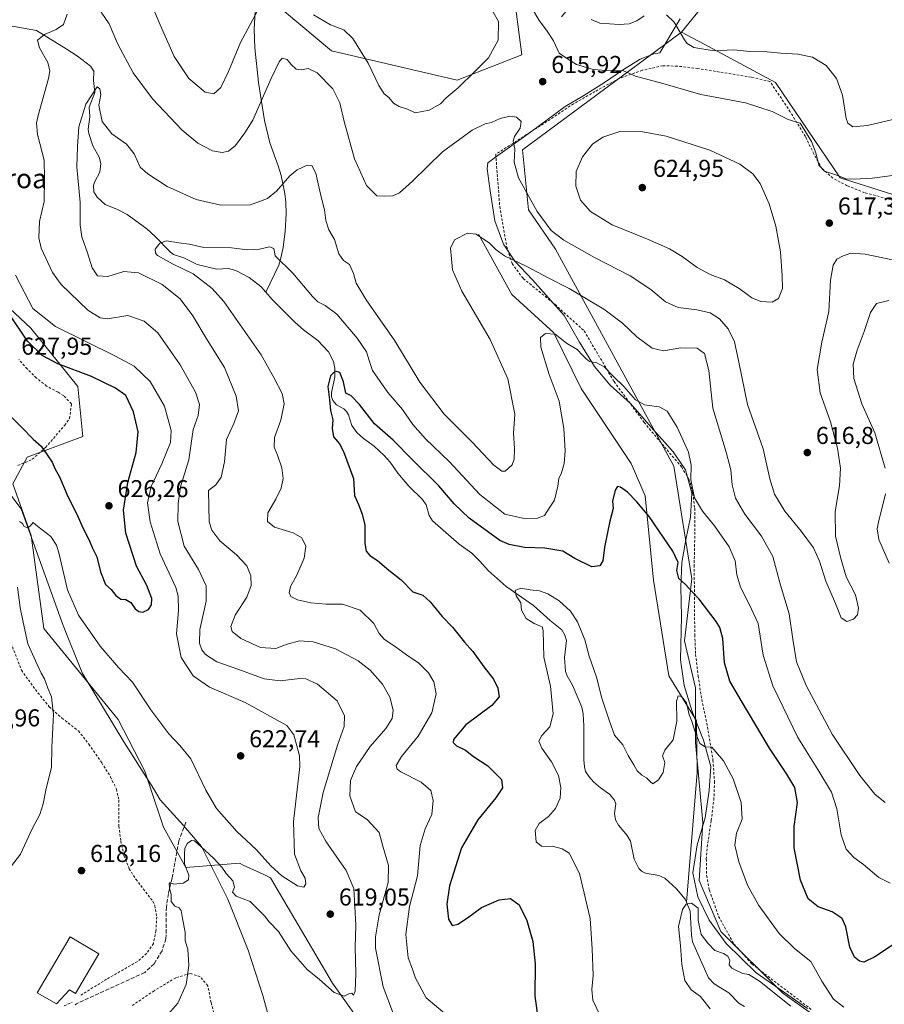
# Model space of a CAD drawing. Units: metres. Extents: x 600153 to 603583, y 4761552 to 4763916.
# Drawn here: x 602591 to 602946, y 4762780 to 4763184 of the extents above; entities that cross this region are included whole.
import ezdxf
from ezdxf.enums import TextEntityAlignment as Align

# ---------------------------------------------------------------- set-up
doc = ezdxf.new("R2010")
doc.units = ezdxf.units.M
doc.header["$MEASUREMENT"] = 0
doc.linetypes.add('DGN Style 2', pattern=[1.648017, 0.98881, -0.659207])
doc.linetypes.add('DGN Style 3', pattern=[2.307223, 1.648017, -0.659207])
for name, color, linetype, lineweight in [('Alambrada', 7, 'DGN Style 2', 0), ('Arbolado forestal CxS', 92, 'Continuous', 0), ('Corriente natural lineal', 142, 'Continuous', 13), ('Curva de nivel maestra', 30, 'Continuous', 30), ('Curva de nivel normal', 30, 'Continuous', 0), ('Edificación industrial Cxs', 135, 'Continuous', 13), ('Espacio natural protegido', 121, 'Continuous', 13), ('Espacio natural protegido CxS', 121, 'Continuous', 0), ('Prado CxS', 92, 'Continuous', 0), ('Punto de cota en terreno', 7, 'Continuous', 0), ('Rótulo de punto de cota en terreno', 7, 'Continuous', 0), ('Senda', 7, 'DGN Style 3', 0), ('Texto cartográfico', 7, 'Continuous', 0)]:
    doc.layers.add(name, color=color, linetype=linetype, lineweight=lineweight)
doc.styles.add('Style-Arial', font='txt')

# ---------------------------------------------------------------- blocks, each defined once
blk = doc.blocks.new('*U18')
at = {"layer": 'Prado CxS', "color": 92, "linetype": 'Continuous', "lineweight": 0}
for points in [[(602571.9287, 4763079.6223, 627.4367), (602595.8015, 4763057.2421, 621.8192), (602615.1975, 4763033.3689, 626.3809), (602617.2625, 4763012.8143, 628.1369), (602594.3561, 4763004.3267, 622.6302), (602588.4177, 4762993.2925, 620.5892), (602596.0535, 4762972.0719, 619.8153), (602601.1433, 4762933.8753, 618.4259), (602631.6811, 4762896.5279, 616.6872), (602642.7091, 4762875.3089, 615.7893), (602650.3433, 4762852.3903, 615.4137), (602659.4725, 4762835.8295, 614.9137), (602681.5285, 4762837.5279, 617.2319), (602683.1067, 4762836.7909, 617.4797), (602688.4881, 4762834.2779, 618.2539), (602691.4961, 4762832.8731, 618.778), (602694.2531, 4762831.5855, 619.0244), (602719.7019, 4762788.2967, 615.6565), (602745.1511, 4762752.6469, 613.7083)], [(602935.9863, 4762761.8167, 591.7525), (602904.6531, 4762784.1981, 590.8071), (602879.2891, 4762809.5623, 590.8702), (602870.3367, 4762830.4517, 591.2276), (602871.8293, 4762854.3237, 592.5375), (602868.8457, 4762887.1489, 594.5309), (602868.8461, 4762909.5293, 596.0347), (602864.3707, 4762928.9261, 597.2307), (602867.3547, 4762954.2905, 601.0176), (602859.8953, 4763000.5441, 603.6801), (602811.3137, 4763089.7239, 613.8678), (602800.2849, 4763105.8511, 614.4143), (602797.7415, 4763130.4667, 615.2552), (602863.0627, 4763178.8483, 609.8934), (602872.4367, 4763173.8329, 608.9526), (602901.7227, 4763158.1643, 612.661), (602928.2995, 4763118.9985, 614.495), (602979.3559, 4763102.9125, 618.1007)]]:
    blk.add_polyline3d(points, dxfattribs=at)
blk = doc.blocks.new('5PATER')
at = {"layer": 'Punto de cota en terreno', "linetype": 'Continuous', "lineweight": 0}
h = blk.add_hatch(color=51, dxfattribs=at)
edge = h.paths.add_edge_path()
edge.add_ellipse((0, 0), major_axis=(-0.11, -0.111), ratio=0.999422, start_angle=0, end_angle=360)

msp = doc.modelspace()

# ---------------------------------------------------------------- linework, layer by layer
at = {"layer": 'Alambrada', "color": 7, "linetype": 'DGN Style 2', "lineweight": 0}
for points in [[(602955.46, 4763108.36, 624.76), (602938.28, 4763112.89, 627.46), (602931.15, 4763115.77, 626.83), (602925.24, 4763118.85, 628.02), (602920.78, 4763122.8, 624.02), (602917.44, 4763128.83, 625.43), (602913.95, 4763136, 628.62), (602907.76, 4763146.07, 621.84), (602899.41, 4763158.56, 623.18), (602891.65, 4763160.3, 618.38), (602869.82, 4763163.92, 618.9), (602861.32, 4763164.89, 618.92), (602855.42, 4763165.02, 623.04), (602847.01, 4763163.16, 621.22), (602837.46, 4763159.82, 620.69), (602827.53, 4763154.47, 626.18), (602818.8, 4763149.42, 626.63), (602807.78, 4763142.08, 618.58), (602786.8, 4763128.68, 622.23), (602788.44, 4763107.24, 623.61), (602791.28, 4763090.99, 616.35), (602793.48, 4763083.81, 612.46), (602798.11, 4763077.63, 611.7), (602811.11, 4763067.06, 611.96), (602823.1, 4763056.15, 609.76), (602835.41, 4763035.3, 609.33), (602847.76, 4763018.55, 605.46), (602856.1, 4763008.52, 605.1), (602863.1, 4763000.26, 608.42), (602866.14, 4762995.32, 614.06), (602867.78, 4762989.54, 619.73), (602868.51, 4762983.31, 618.63), (602868.57, 4762973.47, 610.37), (602868.3, 4762959.92, 607.31), (602868.54, 4762931.3, 606.37), (602868.89, 4762923.22, 599.43), (602869.92, 4762914.51, 602.33), (602871.41, 4762904.78, 598.88), (602873.46, 4762895.13, 597.96), (602876.01, 4762879.86, 596.36), (602876.64, 4762871.08, 596.53), (602876.42, 4762864.27, 599.56), (602875.3, 4762854.96, 599.97), (602873.76, 4762845.11, 599.57), (602873.28, 4762839.22, 600.1), (602873.39, 4762832.47, 598.07), (602874.55, 4762826.43, 598.02), (602878.32, 4762815.69, 602.5), (602884.67, 4762804.3, 596.5), (602892.01, 4762796.14, 596.99), (602916.37, 4762777.5, 593.85)], [(602590.56, 4763000.85, 628.44), (602596.46, 4763003.43, 626.75), (602601.92, 4763008.29, 626.36), (602609.74, 4763017.33, 630.77), (602611.78, 4763020.18, 631.87), (602612.53, 4763026.23, 636.36), (602609.35, 4763029.55, 634.95), (602607.05, 4763030.98, 633.79), (602602.35, 4763033.49, 631.29), (602598.1, 4763036.85, 629.63), (602594.39, 4763040.56, 628.91), (602590.92, 4763044.34, 629.3)], [(602587.71, 4762927.93, 638.1), (602592.05, 4762916.82, 630.59), (602597.76, 4762908.83, 623.42), (602603.44, 4762901.76, 621.87), (602608.64, 4762897.16, 622.57), (602615.39, 4762891.9, 623.34), (602619.72, 4762886.4, 622.82), (602624.98, 4762878.84, 622.42), (602628.6, 4762873, 623.75), (602631.03, 4762867.97, 624.53), (602632.03, 4762863.46, 622.94), (602632.01, 4762852.8, 620.75), (602632.82, 4762846.63, 621.02), (602634.12, 4762840.74, 620.88), (602636.28, 4762835.31, 621.78), (602639.03, 4762830.95, 621.18), (602645.94, 4762821.98, 619.25), (602646.76, 4762820.13, 618.97), (602647.57, 4762815.6, 617.62), (602647.26, 4762809.85, 619.16), (602646.18, 4762804.63, 624.37), (602643.42, 4762800.43, 625.82), (602639.62, 4762797.14, 622.06), (602627, 4762789.9, 621.23), (602616.37, 4762783.36, 620.19)], [(602675.03, 4762761.82, 623.22), (602669.9, 4762780.38, 624.13), (602668.51, 4762787.24, 623.47), (602665.46, 4762790.94, 623.67), (602661.38, 4762792.25, 622.36), (602655.38, 4762790.54, 626.4), (602646.55, 4762785.2, 626.07), (602637.68, 4762779.18, 618.31)], [(602609.57, 4762779, 619.84), (602612.87, 4762780.54, 620.66)]]:
    msp.add_polyline3d(points, dxfattribs=at)
at = {"layer": 'Arbolado forestal CxS', "color": 92, "linetype": 'Continuous', "lineweight": 0, "extrusion": (0.035799, 0.043995, 0.99839), "elevation": 231745.03, "flags": 128}
msp.add_lwpolyline([(2538736.55, -4068521.13), (2538736.55, -4068467.52)], dxfattribs=at)
msp.add_lwpolyline([(2538736.55, -4068521.13), (2538736.55, -4068467.52)], dxfattribs=at)
at = {"layer": 'Arbolado forestal CxS', "color": 92, "linetype": 'Continuous', "lineweight": 0}
for points in [[(602896.85, 4763220.37, 606.85), (602869.76, 4763239.19, 616), (602829.52, 4763253.3, 626.61), (602810.96, 4763253.73, 623.58), (602797.73, 4763254.05, 620.69), (602767.98, 4763247.75, 622.4), (602764.76, 4763231.64, 621.28), (602793.76, 4763197.82, 614.92), (602797.52, 4763169.56, 617.8), (602770.94, 4763159.07, 620.87), (602719.28, 4763171.12, 617.57), (602694.2, 4763192.41, 619.68), (602689.06, 4763241.31, 629.74), (602671.34, 4763255.8, 632.75), (602627.67, 4763228.98, 622.5), (602552.06, 4763280.19, 635.26), (602487.43, 4763330.19, 649.65), (602477.52, 4763366.18, 655.14), (602464.39, 4763400.31, 662.96), (602430.18, 4763388.84, 666.61)], [(602958.38, 4763229.5, 601.31), (602931.1, 4763222.51, 602.28), (602896.85, 4763220.37, 606.85), (602869.76, 4763239.19, 616), (602829.52, 4763253.3, 626.61), (602810.96, 4763253.73, 623.58), (602797.73, 4763254.05, 620.69), (602767.98, 4763247.75, 622.4), (602764.76, 4763231.64, 621.28), (602793.76, 4763197.82, 614.92), (602797.52, 4763169.56, 617.8), (602770.94, 4763159.07, 620.87), (602719.28, 4763171.12, 617.57), (602694.2, 4763192.41, 619.68), (602689.06, 4763241.31, 629.74), (602671.34, 4763255.8, 632.75), (602627.67, 4763228.98, 622.5), (602552.06, 4763280.19, 635.26)], [(602979.36, 4763102.91, 618.1), (602928.3, 4763119, 614.49), (602901.72, 4763158.16, 612.66), (602872.44, 4763173.83, 608.95), (602863.06, 4763178.85, 609.89), (602896.85, 4763220.37, 606.85), (602931.1, 4763222.51, 602.28), (602958.38, 4763229.5, 601.31)], [(602896.85, 4763220.37, 606.85), (602863.06, 4763178.85, 609.89), (602797.74, 4763130.47, 615.26), (602800.28, 4763105.85, 614.41), (602811.31, 4763089.72, 613.87), (602859.9, 4763000.54, 603.68), (602867.35, 4762954.29, 601.02), (602864.37, 4762928.93, 597.23), (602868.85, 4762909.53, 596.03), (602868.85, 4762887.15, 594.53), (602871.83, 4762854.32, 592.54), (602870.34, 4762830.45, 591.23), (602879.29, 4762809.56, 590.87), (602904.65, 4762784.2, 590.81), (602935.99, 4762761.82, 591.75)], [(602694.2, 4763192.41, 619.68), (602719.28, 4763171.12, 617.57), (602770.94, 4763159.07, 620.87), (602797.52, 4763169.56, 617.8), (602793.76, 4763197.82, 614.92)], [(602935.99, 4762761.82, 591.75), (602904.65, 4762784.2, 590.81), (602879.29, 4762809.56, 590.87), (602870.34, 4762830.45, 591.23), (602871.83, 4762854.32, 592.54), (602868.85, 4762887.15, 594.53), (602868.85, 4762909.53, 596.03), (602864.37, 4762928.93, 597.23), (602867.35, 4762954.29, 601.02), (602859.9, 4763000.54, 603.68), (602811.31, 4763089.72, 613.87), (602800.28, 4763105.85, 614.41), (602797.74, 4763130.47, 615.26), (602863.06, 4763178.85, 609.89)], [(602863.06, 4763178.85, 609.89), (602872.44, 4763173.83, 608.95), (602901.72, 4763158.16, 612.66), (602928.3, 4763119, 614.49), (602979.36, 4763102.91, 618.1), (603012.23, 4763033.67, 600.98), (603073.07, 4762960.93, 597.95), (603087.06, 4762935.76, 595.17), (603111.54, 4762937.16, 595.68), (603128.53, 4762971.65, 593.35), (603135.31, 4762983.53, 592.59), (603143.21, 4762990.31, 589.91)], [(602745.15, 4762752.65, 613.71), (602719.7, 4762788.3, 615.66), (602694.25, 4762831.59, 619.02), (602691.5, 4762832.87, 618.78), (602688.49, 4762834.28, 618.25), (602683.11, 4762836.79, 617.48), (602681.53, 4762837.53, 617.23), (602659.47, 4762835.83, 614.91), (602650.34, 4762852.39, 615.41), (602642.71, 4762875.31, 615.79), (602631.68, 4762896.53, 616.69), (602601.14, 4762933.88, 618.43), (602596.05, 4762972.07, 619.82), (602588.42, 4762993.29, 620.59), (602594.36, 4763004.33, 622.63), (602617.26, 4763012.81, 628.14), (602615.2, 4763033.37, 626.38), (602595.8, 4763057.24, 621.82), (602571.93, 4763079.62, 627.44)], [(602571.93, 4763079.62, 627.44), (602595.8, 4763057.24, 621.82), (602615.2, 4763033.37, 626.38), (602617.26, 4763012.81, 628.14), (602594.36, 4763004.33, 622.63), (602588.42, 4762993.29, 620.59), (602596.05, 4762972.07, 619.82), (602601.14, 4762933.88, 618.43), (602631.68, 4762896.53, 616.69), (602642.71, 4762875.31, 615.79), (602650.34, 4762852.39, 615.41), (602659.47, 4762835.83, 614.91), (602681.53, 4762837.53, 617.23), (602683.11, 4762836.79, 617.48), (602688.49, 4762834.28, 618.25), (602691.5, 4762832.87, 618.78), (602694.25, 4762831.59, 619.02), (602719.7, 4762788.3, 615.66), (602745.15, 4762752.65, 613.71)]]:
    msp.add_polyline3d(points, dxfattribs=at)
at = {"layer": 'Corriente natural lineal', "color": 142, "linetype": 'Continuous', "lineweight": 13}
for points in [[(602575.91, 4763183.49, 618.2), (602598.13, 4763179.52, 615.7), (602610.43, 4763171.98, 613.59), (602615, 4763169, 612.97), (602620.33, 4763164.83, 612.25), (602621.69, 4763162.85, 611.78), (602621.55, 4763159, 611.54), (602622.13, 4763154.07, 610.67), (602619.88, 4763147.98, 610.08), (602620.15, 4763144, 609.69), (602619.45, 4763139, 609.41), (602619.67, 4763137.22, 609.27), (602621.36, 4763132.15, 608.65), (602623.87, 4763127.46, 608.26), (602624.57, 4763124.89, 608.03), (602624.14, 4763121.29, 607.82), (602622.12, 4763117.44, 607.86), (602621.61, 4763115.8, 608.07), (602621.8, 4763113.22, 608.14), (602623.07, 4763111.05, 607.96), (602626.39, 4763108.11, 607.66), (602631.48, 4763106.05, 607.5), (602635.49, 4763103.97, 607.26), (602643.54, 4763098, 606.34), (602646.99, 4763094.94, 605.77), (602653.2, 4763088.47, 604.19), (602654.51, 4763087.55, 603.95), (602658.67, 4763086.16, 604.16), (602664.17, 4763083.4, 603.95), (602672.1, 4763081.55, 603.79), (602677.01, 4763081.78, 603.66), (602680.07, 4763080.93, 603.36), (602685.55, 4763078.11, 602.58), (602690.31, 4763074.36, 602.76), (602692.34, 4763072.07, 602.7)], [(602688.01, 4763187.39, 620.47), (602687.63, 4763179.92, 619.41), (602687.89, 4763172.4, 617.5), (602689.36, 4763158.19, 615.87), (602691.84, 4763142.6, 614), (602694.01, 4763133.35, 613), (602697.5, 4763123.99, 611.44), (602698.67, 4763119.98, 610.64), (602700.17, 4763112.63, 609.63), (602700.58, 4763109, 608.95), (602700.74, 4763104.23, 608.04), (602700.33, 4763097.08, 606.51), (602699.44, 4763090.39, 605.4), (602698.46, 4763085.5, 605.17), (602697.68, 4763083.18, 604.96), (602692.34, 4763072.07, 602.7)], [(602779.72, 4763095.92, 610.39), (602793.46, 4763071.07, 607.33), (602810.71, 4763055.35, 605.52), (602821.93, 4763032.55, 603.02), (602842.44, 4763001.64, 601.51), (602848.17, 4762988.42, 601.42), (602851.65, 4762953.74, 597.96), (602857.89, 4762914.5, 596.44), (602869.26, 4762895.98, 595.05), (602869.52, 4762874.76, 593.73), (602865.12, 4762821.5, 589.93)], [(602692.34, 4763072.07, 602.7), (602695.03, 4763069.04, 602.66), (602704.34, 4763059.68, 602.25), (602707.79, 4763056.58, 601.73), (602713.71, 4763052.27, 600.98), (602718.09, 4763047.56, 601.38), (602720.14, 4763043.57, 601.32), (602720.78, 4763040.91, 601.01), (602720.73, 4763037.08, 600.42), (602719.33, 4763030.91, 599.99), (602719.4, 4763029.13, 599.97), (602719.87, 4763027.51, 599.9), (602721.42, 4763025.78, 599.62), (602724.39, 4763024.17, 599.46), (602725.56, 4763023.09, 599.39), (602726.39, 4763021.66, 599.23), (602727.76, 4763017.34, 598.57), (602729.78, 4763014.45, 598.55), (602732.44, 4763012.01, 598.24), (602736.92, 4763008.85, 598.45), (602740.98, 4763005, 598.67), (602743.45, 4763002.25, 598.55), (602746.57, 4762997.76, 598.21), (602751.17, 4762992.34, 597.44), (602756.77, 4762986.87, 597.54), (602758.18, 4762984.66, 597.36), (602759.5, 4762980.29, 596.92), (602760.8, 4762978.14, 596.57), (602771.76, 4762968.57, 596.07), (602776.94, 4762964.84, 595.93), (602780.25, 4762961.65, 596.01), (602783.7, 4762957.7, 595.62), (602791.04, 4762951.14, 595.19), (602802.26, 4762943.45, 594.57), (602809.17, 4762937.19, 593.86), (602813.95, 4762933.34, 593.82), (602815.19, 4762931.19, 593.81), (602815.8, 4762929.02, 593.91), (602815.07, 4762922.01, 593.79), (602815.48, 4762916.22, 593), (602816.1, 4762914.53, 592.95), (602818.28, 4762910.71, 593.03), (602822.09, 4762901.57, 593.4), (602822.77, 4762898.91, 593.14), (602823.03, 4762894.01, 592.6), (602822.95, 4762879.97, 591.76), (602823.22, 4762877.08, 591.73), (602823.73, 4762875.28, 591.79), (602825.13, 4762873.03, 591.73), (602826.99, 4762871, 591.71), (602829.77, 4762868.54, 592.04), (602833.48, 4762865.97, 592.44), (602835.62, 4762863.47, 592.8), (602836.08, 4762861.95, 592.79), (602835.61, 4762857.93, 592.06), (602835.96, 4762855.33, 591.61), (602837.23, 4762853.11, 591.18), (602840.74, 4762848.9, 591.26), (602842.12, 4762846.63, 591.2), (602843.62, 4762839.21, 590.78), (602845.58, 4762835.38, 590.55), (602846.73, 4762834.26, 590.45), (602848.24, 4762833.52, 590.36), (602853.76, 4762832.48, 590.18), (602856.21, 4762831.35, 590.09), (602861.07, 4762827.09, 589.88), (602864.55, 4762822.85, 589.96), (602865.12, 4762821.5, 589.93)], [(602584.25, 4762993.14, 620.6), (602591.88, 4762983.07, 620.3), (602609.15, 4762935.23, 618.62), (602616.94, 4762915.7, 617.65), (602634.03, 4762887.43, 616.42), (602646.31, 4762868.21, 615.54), (602648.99, 4762863.58, 615.82), (602658.59, 4762853.02, 615.51), (602665.91, 4762844.44, 615.28), (602676.77, 4762822.84, 613.99), (602685.17, 4762801.87, 613.17), (602691.14, 4762783.17, 612.43), (602693.13, 4762776.25, 612.29)], [(602865.12, 4762821.5, 589.93), (602866.64, 4762817.86, 589.79), (602867.16, 4762808.07, 589.42), (602867.64, 4762805.26, 589.47), (602874.12, 4762790.53, 589.08), (602876.5, 4762788.01, 588.81), (602882.56, 4762784.32, 588.77), (602886.68, 4762780.07, 588.81), (602888.91, 4762778.69, 588.68)]]:
    msp.add_polyline3d(points, dxfattribs=at)
at = {"layer": 'Curva de nivel maestra', "color": 30, "linetype": 'Continuous', "lineweight": 30, "flags": 128}
for points, elevation in [([(602579.92, 4763028.45), (602592.09, 4763016.58), (602596.8, 4763011.68), (602600.1, 4763008.76), (602602.53, 4763005.32), (602604.62, 4763002.31), (602605.74, 4762999.7), (602607.59, 4762996.28), (602611.05, 4762988.12), (602614.91, 4762980.61), (602617.23, 4762975.3), (602619.83, 4762970.22), (602621.07, 4762967.18), (602622.96, 4762963.31), (602624.48, 4762957.17), (602626.52, 4762951.99), (602628.8, 4762949.94), (602630.74, 4762947.55), (602632.87, 4762945.97), (602634.91, 4762945.8), (602636.91, 4762944.57), (602638.78, 4762942.03), (602640.21, 4762940.9), (602641.91, 4762940.69), (602644.14, 4762941.74), (602645.46, 4762943.6), (602645.52, 4762946.27), (602643.47, 4762951.6), (602639.24, 4762959.48), (602634.94, 4762973.12), (602633.9, 4762982.47), (602635.72, 4762993.92), (602639.16, 4763006.26), (602639.9, 4763014.65), (602638.04, 4763022.94), (602634.89, 4763029.56), (602630.61, 4763032.57), (602620.77, 4763037.36), (602606.92, 4763042.66), (602600.51, 4763046.01), (602594.44, 4763051.92), (602586.99, 4763063.17)], 625), ([(602953.06, 4762806.04), (602942.46, 4762799.13), (602938.02, 4762796.87), (602936.15, 4762797.26), (602934.11, 4762798.98), (602932.27, 4762803.08), (602930.56, 4762811.42), (602929.03, 4762814.8), (602924.94, 4762817.65), (602919.26, 4762819.61), (602915.06, 4762822.93), (602912, 4762830.55), (602909.42, 4762843.82), (602909.37, 4762852.62), (602910.76, 4762862.44), (602909.61, 4762868.6), (602906.36, 4762874.14), (602899.21, 4762884.74), (602887.63, 4762904.41), (602882.89, 4762912.31), (602880.81, 4762919.89), (602880.08, 4762929.82), (602878.87, 4762934.38), (602877.38, 4762936.86), (602870.32, 4762946.01), (602867.41, 4762949), (602864.79, 4762951.99), (602862.01, 4762954.52), (602861.16, 4762957.7), (602861.79, 4762961.08), (602859.55, 4762965.75), (602849.86, 4762979.91), (602844.7, 4762985.9), (602840.97, 4762989.98), (602838, 4762992.01), (602836.86, 4762992.26), (602835.9, 4762990.73), (602834.7, 4762986.26), (602834.96, 4762983.26), (602833.72, 4762977.95), (602831.5, 4762967.32), (602830.72, 4762961.73), (602829.59, 4762959.64), (602826.29, 4762959.2), (602819.26, 4762962.65), (602814.42, 4762965.71), (602806.96, 4762966.88), (602798.67, 4762967.18), (602792.37, 4762968.4), (602788.54, 4762970.14), (602775.88, 4762979.26), (602769.75, 4762985.15), (602763.46, 4762992.59), (602752.55, 4763003.25), (602744.66, 4763011.28), (602736.94, 4763017.95), (602730.89, 4763025.91), (602727.45, 4763029.47), (602725.19, 4763030.6), (602724.3, 4763035.24), (602722.83, 4763039), (602720.89, 4763039.55), (602718.98, 4763037.64), (602717.9, 4763033.33), (602718.48, 4763027.87), (602718.94, 4763023.41), (602719.94, 4763019.64), (602719.68, 4763016.13), (602720.21, 4763012.58), (602722.65, 4763009.83), (602724.21, 4763006.6), (602728.44, 4762995.59), (602728.75, 4762988.49), (602730.45, 4762984.88), (602731.9, 4762980.85), (602733.05, 4762976.41), (602733.02, 4762968.88), (602733.55, 4762965.63), (602735.13, 4762963.93), (602738.18, 4762961.93), (602742.88, 4762957.92), (602747.9, 4762953.99), (602752.77, 4762949.02), (602756.8, 4762947.56), (602759.9, 4762944.95), (602764.76, 4762938.81), (602769.07, 4762934.46), (602773.99, 4762928.37), (602777.4, 4762924.55), (602781.92, 4762918.16), (602785.82, 4762913.18), (602787.67, 4762909.5), (602788.16, 4762905.94), (602785.19, 4762902.3), (602774.58, 4762894.36), (602769.51, 4762888.3), (602769.38, 4762887.15), (602770.67, 4762885.72), (602774.43, 4762884.02), (602777.64, 4762881.33), (602783.52, 4762877.55), (602789.19, 4762871.92), (602789.63, 4762868.49), (602786.85, 4762864.35), (602779.38, 4762855.3), (602772.72, 4762843.88), (602767.8, 4762828.24), (602766.69, 4762820.69), (602767.45, 4762814.54), (602768.91, 4762812), (602771.2, 4762812.52), (602775.14, 4762815.15), (602780.9, 4762819.36), (602788.14, 4762822.47), (602792.82, 4762823.1), (602796.42, 4762820.49), (602799.57, 4762813.97), (602802.01, 4762805.34), (602803.01, 4762796.19), (602802.88, 4762782.96), (602804.08, 4762774.15)], 600)]:
    msp.add_lwpolyline(points, dxfattribs=dict(at, elevation=elevation))
at = {"layer": 'Curva de nivel normal', "color": 30, "linetype": 'Continuous', "lineweight": 0, "flags": 128}
for points, elevation in [([(602644.6, 4763192.43), (602649, 4763181.86), (602654.69, 4763168.78), (602660.74, 4763159.8), (602667.46, 4763154.16), (602670.98, 4763153.52), (602673.87, 4763156.16), (602677.08, 4763162.64), (602681.91, 4763174.64), (602689.9, 4763189.32)], 620), ([(602798.9, 4763193.56), (602804.67, 4763183.67), (602807.7, 4763179.71), (602810.48, 4763175.26), (602812.86, 4763170.21), (602816.73, 4763167.56), (602819.94, 4763165.49), (602826.87, 4763163.47), (602834.23, 4763162.91), (602838.98, 4763163.04), (602844.23, 4763160.79), (602855.39, 4763157.77), (602871.01, 4763153.16), (602889.33, 4763149.8), (602900.26, 4763146.21), (602906.86, 4763143.02), (602911.85, 4763141.47), (602913.51, 4763138.9), (602916.48, 4763133.92), (602918.31, 4763129.24), (602919.46, 4763124.25), (602921.77, 4763121.73), (602926.9, 4763120.04), (602930.61, 4763118.55), (602933.85, 4763118.48), (602941.52, 4763118.88), (602950.76, 4763120.05)], 615), ([(602712, 4763185.9), (602718.87, 4763181.8), (602724.41, 4763179.72), (602728.17, 4763176.16), (602734.46, 4763166.09), (602738.77, 4763156.89), (602740.93, 4763153.54), (602742.86, 4763151.98), (602744.75, 4763149.64), (602747.18, 4763148.24), (602750.5, 4763147.2), (602753.69, 4763145.73), (602759.49, 4763146.74), (602764.18, 4763149.34), (602766.45, 4763151.81), (602771.36, 4763155.92), (602778.38, 4763162.82), (602783.82, 4763168.23), (602787.74, 4763175.56), (602787.94, 4763183.22), (602783.3, 4763191.36)], 620), ([(602610.82, 4763186.22), (602609.28, 4763181.96), (602606.33, 4763179.92), (602601.44, 4763177.88), (602598.61, 4763175.58), (602599.39, 4763172.39), (602602.91, 4763166.41), (602603.68, 4763162.91), (602603.07, 4763159.81), (602598.81, 4763144.63), (602598.13, 4763141.43), (602598.64, 4763136.83), (602601.34, 4763126.29), (602601.44, 4763118.62), (602601.28, 4763109.23), (602599.42, 4763101.06), (602599.21, 4763094.37), (602600.15, 4763090.14), (602604.82, 4763080.12), (602608.26, 4763075.18), (602619.29, 4763064.66), (602624.36, 4763061.52), (602627.3, 4763061.12), (602635.75, 4763062.42), (602642.47, 4763060.11), (602648.02, 4763055.31), (602657.13, 4763042.25), (602663.51, 4763030.99), (602665.17, 4763025.93), (602664.58, 4763021.43), (602662.54, 4763015.59), (602660.72, 4763003.15), (602657.39, 4762992.16), (602656.37, 4762985.26), (602656.26, 4762977.82), (602658.88, 4762967.73), (602664.76, 4762958.17), (602667.9, 4762951.49), (602667.82, 4762945.23), (602665.32, 4762933.55), (602665.15, 4762927.9), (602666.14, 4762925.18), (602667.56, 4762923.26), (602672.2, 4762920.23), (602681.26, 4762917.11), (602691.63, 4762913.27), (602698.21, 4762912.5), (602706.31, 4762913.47), (602708.75, 4762913.21), (602713.59, 4762911.01), (602721.71, 4762904.17), (602724.68, 4762898.09), (602724.57, 4762893.73), (602721.82, 4762885.97), (602715.87, 4762866.61), (602713.83, 4762856.28), (602714.21, 4762851.74), (602717.21, 4762846.28), (602725.34, 4762834.55), (602728.57, 4762827.18), (602728.96, 4762819.76), (602729.39, 4762812.14), (602729.09, 4762803.05), (602729.33, 4762792.33), (602729.08, 4762785.05), (602728.35, 4762783.42), (602727.65, 4762784.18), (602726.69, 4762784.04), (602724.56, 4762782.96), (602720.39, 4762784.46), (602714.41, 4762789.78), (602709.36, 4762793.91), (602702.6, 4762801.62), (602697.6, 4762809.48), (602693.73, 4762813.52), (602691.88, 4762815.89), (602688.83, 4762818.96), (602685.96, 4762821.77), (602680.17, 4762824.04), (602678.67, 4762825.72), (602679.56, 4762827.7), (602678.86, 4762830.29), (602676.11, 4762833.35), (602674.3, 4762835.9), (602671.06, 4762839.45), (602667.38, 4762842.86), (602663.14, 4762846.76), (602661.89, 4762846.9), (602660.04, 4762845.71), (602659.06, 4762843.62), (602658.96, 4762841.29), (602658.94, 4762837.34), (602660.69, 4762832.7), (602660.62, 4762830.69), (602658.42, 4762829.36), (602654.63, 4762829), (602653.04, 4762829.67), (602652.65, 4762829.14), (602652.82, 4762827.4), (602653.55, 4762824.61), (602653.54, 4762821.78), (602654.94, 4762819.9), (602656.72, 4762819.22), (602657.63, 4762818.14), (602658.15, 4762814.9), (602659.28, 4762809.17), (602659.28, 4762805.66), (602660.28, 4762802.31), (602660.79, 4762795.55), (602659.69, 4762787.69), (602656.28, 4762780.06), (602650.42, 4762773.54)], 615), ([(602953.01, 4763084.65), (602938.5, 4763087.71), (602932.68, 4763088.08), (602929.18, 4763086.9), (602926.92, 4763085.6), (602925.34, 4763083.14), (602924.28, 4763077.03), (602923.56, 4763064.11), (602920.74, 4763051.58), (602918.76, 4763040.25), (602920, 4763030.73), (602924.34, 4763018.84), (602927.19, 4763008.02), (602928.37, 4762999.74), (602928.02, 4762992.54), (602926.2, 4762981.92), (602926.27, 4762971.86), (602928.34, 4762963.25), (602930.76, 4762955.11), (602934.57, 4762947.82), (602935.85, 4762942.27), (602935.37, 4762939.6), (602933.69, 4762937.75), (602931, 4762936.84), (602928.72, 4762938.28), (602926.34, 4762944.23), (602922.39, 4762953.39), (602919.7, 4762961.58), (602917.24, 4762967), (602912.27, 4762973.87), (602905.52, 4762982.09), (602901.35, 4762989.14), (602899.4, 4762995.45), (602896.59, 4763007.65), (602890.15, 4763025.95), (602886.61, 4763043.32), (602884.79, 4763051.59), (602882.26, 4763056.98), (602878.76, 4763061.15), (602874.84, 4763063.56), (602869.41, 4763064.78), (602861.75, 4763065.72), (602856.49, 4763068.1), (602850.47, 4763073.15), (602842, 4763078.81), (602827.33, 4763086.28), (602814.74, 4763093.43), (602809.6, 4763097.43), (602803.77, 4763105.19), (602796.13, 4763119.07), (602794.41, 4763125.48), (602794.61, 4763130.92), (602793.92, 4763134.08), (602794.47, 4763136.02), (602796.82, 4763139.36), (602797.23, 4763142.16), (602795.35, 4763143.86), (602792.55, 4763144.28), (602788.55, 4763143.37), (602785.1, 4763141.79), (602782.41, 4763141.12), (602777.18, 4763138.56), (602764.88, 4763129.72), (602752.56, 4763117.67), (602747.22, 4763112.86), (602744.59, 4763111.58), (602741.23, 4763111.53), (602737.95, 4763111.63), (602733.79, 4763115.8), (602728.82, 4763126.82), (602724.5, 4763142.16), (602722.81, 4763149.75), (602719.87, 4763155.62), (602713.49, 4763162.1), (602709.72, 4763163.96), (602707.04, 4763163.29), (602704.87, 4763163.65), (602702.85, 4763165.48), (602701.11, 4763167.56), (602699.15, 4763168.11), (602697.9, 4763166.63), (602694.39, 4763159.56), (602687, 4763142.72), (602683.72, 4763137.46), (602679.91, 4763132.25), (602677.06, 4763129.94), (602674.4, 4763129.4), (602670.47, 4763130.13), (602664.47, 4763133.19), (602657.98, 4763138.52), (602645.77, 4763151.42), (602637.9, 4763162.14), (602631.52, 4763174.22), (602628.05, 4763182.22), (602624.78, 4763186.99)], 615), ([(602847.74, 4763185.51), (602844.69, 4763183.51), (602841.59, 4763182.26), (602837.48, 4763181.93), (602829.52, 4763182.56), (602826.05, 4763184.06)], 610), ([(602949.87, 4763142.97), (602939.49, 4763140.43), (602933.5, 4763139.98), (602931.43, 4763141.44), (602930.77, 4763143.32), (602929.21, 4763152.96), (602926.81, 4763159.85), (602922.46, 4763165.09), (602916.89, 4763168.62), (602910.84, 4763169.8), (602903.9, 4763170.17), (602898.27, 4763170.76), (602891.19, 4763170.92), (602884.53, 4763171.62), (602876.53, 4763171.16), (602868.2, 4763172.59), (602865.43, 4763174.15), (602864.34, 4763175.68), (602860.14, 4763182.94), (602856.98, 4763185.99)], 610), ([(602744.87, 4762775.5), (602740.54, 4762786.76), (602737.44, 4762802.62), (602737.44, 4762807.35), (602738.96, 4762816.29), (602742.63, 4762829.62), (602742.82, 4762836.62), (602740.47, 4762844.62), (602738.88, 4762850.1), (602733.96, 4762855.52), (602729.21, 4762858.7), (602726.83, 4762865.27), (602727.17, 4762871.48), (602729.58, 4762877.26), (602735.26, 4762885.44), (602741.71, 4762892.87), (602744.28, 4762897.04), (602744.72, 4762900.44), (602743.24, 4762905.8), (602740.29, 4762911.04), (602735.29, 4762916.84), (602730.27, 4762920.72), (602720.99, 4762925.53), (602711.81, 4762928.48), (602706.25, 4762928.84), (602701.12, 4762927.49), (602696.43, 4762925.74), (602690.2, 4762926.11), (602682.1, 4762929.84), (602678.51, 4762932.65), (602677.94, 4762934.82), (602679.8, 4762939.42), (602684.6, 4762946.77), (602686.36, 4762951.6), (602686.28, 4762955.6), (602684.59, 4762959.64), (602680.4, 4762964.18), (602673.52, 4762969.96), (602670.15, 4762974.25), (602669.14, 4762977.76), (602668.9, 4762990.63), (602671.89, 4762992.97), (602674.04, 4762996.06), (602675.38, 4763002.37), (602676.26, 4763011.49), (602679.25, 4763018.15), (602681.17, 4763023.38), (602680.26, 4763029.32), (602675.45, 4763041.11), (602668.34, 4763052.52), (602662.42, 4763062.3), (602657.23, 4763069.38), (602649.74, 4763075.16), (602640.11, 4763079.99), (602634.01, 4763080.6), (602627.52, 4763078.48), (602623.26, 4763078.73), (602621.04, 4763082.08), (602619.09, 4763088.16), (602616.77, 4763094.81), (602616.14, 4763099.56), (602616.14, 4763108.92), (602614.78, 4763123.52), (602615.03, 4763131.91), (602615.6, 4763139.97), (602618.47, 4763149.24), (602623.16, 4763156.4), (602624.26, 4763155.57), (602624.61, 4763153.27), (602623.81, 4763148.88), (602625.14, 4763142.07), (602629.14, 4763137.12), (602635.12, 4763132.89), (602638.25, 4763128.88), (602640.78, 4763123.45), (602643.9, 4763120.69), (602651.81, 4763115.48), (602663.75, 4763110.08), (602673.86, 4763107.82), (602686.07, 4763107.96), (602693.13, 4763110.54), (602696.77, 4763113.57), (602702.25, 4763119.84), (602705.18, 4763122.27), (602709.4, 4763124.2), (602711.23, 4763124.08), (602712.92, 4763120.98), (602714.83, 4763112.27), (602716.53, 4763105.88), (602717.01, 4763101.52), (602718.21, 4763097.69), (602720.62, 4763093.64), (602722.32, 4763087.79), (602724.23, 4763085), (602726.71, 4763083.46), (602728.43, 4763079.7), (602729.43, 4763075.72), (602733.55, 4763068.94), (602745.35, 4763052.03), (602755.62, 4763035.09), (602765.56, 4763021.93), (602777.13, 4763010.5), (602785.97, 4763001.01), (602789.36, 4762998.5), (602790.61, 4762998.48), (602793.48, 4763001.14), (602794.34, 4763003.54), (602794.46, 4763007.84), (602794.16, 4763014.2), (602794.58, 4763021.95), (602791.71, 4763036.41), (602784.56, 4763052.65), (602772.85, 4763072.44), (602769.1, 4763081.18), (602768.69, 4763085.71), (602768.17, 4763090.17), (602769.91, 4763093.51), (602775.22, 4763096.22), (602778.8, 4763095.83), (602784.26, 4763092.23), (602786.92, 4763089.38), (602790.35, 4763086.98), (602799.59, 4763082.63), (602808.32, 4763078), (602816.94, 4763073.61), (602831.18, 4763065.12), (602838.84, 4763059.28), (602844.71, 4763053.7), (602850.98, 4763049.06), (602855.68, 4763047.96), (602862.87, 4763049.23), (602869.59, 4763049.02), (602872.59, 4763046.85), (602874.32, 4763039.88), (602876, 4763024.42), (602881.45, 4763006.41), (602883.38, 4762999.05), (602883.95, 4762992.91), (602885.33, 4762987.48), (602889.15, 4762980.89), (602895.9, 4762971.86), (602900.56, 4762963.45), (602903.72, 4762951.74), (602907.32, 4762939.93), (602908.81, 4762929.6), (602910.38, 4762920.25), (602914.33, 4762910.52), (602924.91, 4762890.54), (602936.34, 4762873.58), (602942.56, 4762865.94), (602946.73, 4762862.51)], 610), ([(602837.7, 4763137.98), (602830.73, 4763135.7), (602826.58, 4763132.89), (602822.43, 4763127.56), (602819.89, 4763121.57), (602819.72, 4763115.57), (602821.61, 4763109.87), (602825.65, 4763105.15), (602834.63, 4763099.64), (602849.12, 4763093.83), (602858.14, 4763089.82), (602863.38, 4763086.65), (602869.55, 4763082.12), (602874.84, 4763079.34), (602880.81, 4763077.12), (602886.78, 4763073.6), (602891.95, 4763069.7), (602895.74, 4763068.16), (602900.27, 4763067.98), (602902.89, 4763069.48), (602904.58, 4763073.58), (602904.42, 4763078.79), (602903.7, 4763088.64), (602901.86, 4763099.2), (602899.16, 4763108.36), (602895.43, 4763116.61), (602892.37, 4763120.64), (602887.11, 4763124.55), (602874.68, 4763130.32), (602856.76, 4763136.11), (602847.24, 4763137.93), (602837.7, 4763137.98)], 620), ([(602766.77, 4762775.19), (602758.27, 4762782.3), (602753.83, 4762790.37), (602752.67, 4762794.02), (602750.9, 4762798.64), (602749.88, 4762808.28), (602751.36, 4762819.79), (602754.63, 4762832.37), (602755.81, 4762844.77), (602757.76, 4762851.72), (602760.5, 4762857.61), (602761.14, 4762863.28), (602760.09, 4762867.4), (602756.14, 4762870.78), (602747.78, 4762875.07), (602746.35, 4762876.12), (602745.85, 4762877.72), (602748.1, 4762881.36), (602754.99, 4762889.72), (602760.54, 4762899.28), (602762.39, 4762907.05), (602761.44, 4762912.03), (602759.22, 4762915.78), (602755.17, 4762919.76), (602750.12, 4762923.11), (602745.06, 4762926.88), (602741.1, 4762929.42), (602738.99, 4762931.92), (602736.76, 4762936.02), (602731.14, 4762941.4), (602723.91, 4762943.95), (602717.09, 4762943.93), (602710.87, 4762944.47), (602705.36, 4762945.65), (602702.68, 4762947.08), (602701.95, 4762948.65), (602702.55, 4762951.17), (602705.08, 4762955.78), (602708.16, 4762962.77), (602708.81, 4762967.76), (602707.21, 4762971.22), (602703.56, 4762973.26), (602695.96, 4762975.51), (602693.1, 4762977.82), (602693.18, 4762981.49), (602696.45, 4762987.01), (602698.62, 4762991.55), (602699.45, 4762995.59), (602698.91, 4762999.95), (602697.17, 4763005.14), (602695.76, 4763008.38), (602695.92, 4763012.36), (602698.52, 4763019.48), (602699.96, 4763026.17), (602699.03, 4763030.48), (602695.63, 4763037.01), (602690.5, 4763046.31), (602675.13, 4763068.18), (602670.28, 4763073.54), (602662.59, 4763079.6), (602654.09, 4763083.71), (602647.88, 4763087.1), (602647, 4763088.02), (602646.94, 4763089.69), (602648.84, 4763092.18), (602651.58, 4763093.16), (602656.58, 4763092.28), (602660.94, 4763091.76), (602666.9, 4763090.34), (602678.32, 4763090.24), (602684.89, 4763089.43), (602689.73, 4763089.72), (602693.86, 4763090.71), (602695.73, 4763090.01), (602696.24, 4763086.91), (602703.46, 4763079.85), (602711.53, 4763070.32), (602713.8, 4763068.1), (602716.78, 4763066.61), (602721.54, 4763063.04), (602729.91, 4763053.14), (602733.69, 4763047.59), (602734.77, 4763043.95), (602736.18, 4763039.93), (602742.54, 4763030.85), (602748.54, 4763023.86), (602752.8, 4763017.77), (602757.9, 4763011.83), (602767.69, 4763002.54), (602780.23, 4762988.94), (602790.6, 4762980.86), (602798.48, 4762979.08), (602803.89, 4762979.2), (602806.76, 4762980.34), (602808.76, 4762983.33), (602810.91, 4762986.66), (602812.26, 4762992.38), (602812.67, 4762995.53), (602813.8, 4762997.92), (602814.88, 4763001.68), (602815.27, 4763006.96), (602814.73, 4763016.03), (602812.81, 4763027.25), (602808.74, 4763038.21), (602805.37, 4763049.45), (602805.18, 4763053.48), (602807.24, 4763055.02), (602811.17, 4763054.8), (602815.9, 4763051.13), (602820.31, 4763048.54), (602822.51, 4763045.98), (602823.91, 4763044.68), (602825.26, 4763043.64), (602828.37, 4763043.08), (602831.36, 4763041.38), (602834.96, 4763037.58), (602839.36, 4763033.27), (602844.26, 4763027.84), (602847.93, 4763025.77), (602853.88, 4763024.99), (602857.22, 4763023.22), (602861.26, 4763016.59), (602865.96, 4763006.36), (602867.1, 4763001.06), (602866.94, 4762994.92), (602868.47, 4762987.53), (602871.68, 4762982.08), (602876.7, 4762976.1), (602882.73, 4762967.46), (602885.12, 4762961.7), (602885.86, 4762956.01), (602887.32, 4762950.94), (602890.93, 4762943.97), (602894.59, 4762935.94), (602896.57, 4762922.93), (602900.62, 4762910.41), (602910.83, 4762889.24), (602919.05, 4762876.03), (602924.67, 4762866.68), (602926.95, 4762859.94), (602928.71, 4762849.22), (602930.74, 4762843.35), (602933.86, 4762839.92), (602937.84, 4762836.98), (602944.14, 4762831.75), (602948.84, 4762829.4)], 605), ([(602591.2, 4762977.93), (602592.42, 4762977.09), (602593.13, 4762975.8), (602594.44, 4762975.34), (602595.58, 4762975.98), (602596.8, 4762977.5), (602598.7, 4762975.82), (602604.04, 4762971.72), (602606.38, 4762968.2), (602607.36, 4762964.99), (602610.98, 4762949.81), (602615.39, 4762939.39), (602624.28, 4762926.71), (602631.88, 4762917.92), (602637.56, 4762911.92), (602645.21, 4762900.5), (602652.58, 4762890.67), (602657, 4762885.83), (602661.52, 4762880.35), (602667.69, 4762867.56), (602672.17, 4762860.06), (602680.51, 4762850.52), (602688.47, 4762843.2), (602694.39, 4762836.48), (602699.01, 4762832.4), (602705.39, 4762828.24), (602707.96, 4762827.75), (602708.76, 4762829.07), (602708.56, 4762831.47), (602706.7, 4762834.42), (602704.2, 4762841.26), (602703.79, 4762854.74), (602706.29, 4762877.26), (602706.27, 4762881.64), (602705.14, 4762885.75), (602703.85, 4762890.33), (602701.03, 4762894.12), (602683.85, 4762903.61), (602669.31, 4762909.84), (602662.56, 4762914.46), (602657.61, 4762922), (602655.75, 4762931.8), (602656.54, 4762941.31), (602656.41, 4762947.27), (602655.42, 4762950.79), (602648.98, 4762964.66), (602644.87, 4762977.8), (602643.81, 4762985.51), (602645.35, 4762992.26), (602649.7, 4763001.59), (602653.16, 4763010.26), (602653.46, 4763015.26), (602650.79, 4763025.29), (602644.92, 4763035.41), (602638.27, 4763041.64), (602630.63, 4763045.8), (602606.06, 4763057.91), (602596.65, 4763065.31), (602589.56, 4763079.02)], 620), ([(602946.74, 4762999.81), (602942.47, 4763014.28), (602937.19, 4763026.22), (602933.81, 4763036.62), (602933.64, 4763042.44), (602935.17, 4763048.26), (602938.05, 4763055.84), (602940.73, 4763063.74), (602943.12, 4763067.46), (602948.26, 4763068.58)], 610), ([(602948.44, 4762960.75), (602944.16, 4762970.5), (602943.51, 4762974.91), (602943.94, 4762977.58), (602946.86, 4762989.26)], 610), ([(602587.52, 4762835.95), (602591.65, 4762841.22), (602596.46, 4762851.68), (602599.52, 4762857.54), (602600.92, 4762861.94), (602602.12, 4762868.28), (602604.29, 4762876.8), (602604.5, 4762885.06), (602605.16, 4762898.72), (602604.67, 4762903.28), (602604.36, 4762905.83), (602602.87, 4762909.48), (602601.46, 4762913.24), (602600.1, 4762915.66), (602598.48, 4762919.16), (602594.59, 4762927.66), (602592.73, 4762936.6), (602591.44, 4762942.6), (602590.34, 4762950.93)], 620), ([(602829.43, 4762775.63), (602826.67, 4762781.3), (602826.26, 4762785.67), (602826.79, 4762791.46), (602826.46, 4762802.33), (602825.52, 4762814.91), (602821.18, 4762833.28), (602816.94, 4762841.62), (602814.06, 4762843.47), (602810.51, 4762844.47), (602805.6, 4762844.49), (602803.41, 4762846.38), (602803.03, 4762850.95), (602804.63, 4762853.83), (602808.48, 4762856.8), (602811.31, 4762859.96), (602813.3, 4762864.29), (602813.58, 4762868.64), (602812.54, 4762873.6), (602809.76, 4762879.15), (602805.67, 4762884.86), (602804.45, 4762887.62), (602805.78, 4762889.94), (602809.05, 4762893.56), (602810.32, 4762898.92), (602809.26, 4762910.2), (602806.5, 4762922.1), (602806.32, 4762933.16), (602805.9, 4762934.67), (602804.52, 4762935.22), (602802.65, 4762936.04), (602799.26, 4762937.98), (602797.39, 4762941.44), (602797.12, 4762944.51), (602795.25, 4762947.41), (602794.8, 4762949.49), (602797.11, 4762950.48), (602800.88, 4762949.76), (602804.71, 4762949.42), (602808.2, 4762948.24), (602812.9, 4762945.24), (602817.52, 4762941.02), (602820.41, 4762936.62), (602823.37, 4762929.22), (602825.19, 4762922.61), (602828.25, 4762913.9), (602830.37, 4762905.28), (602833.34, 4762896.3), (602835.54, 4762890.13), (602839.02, 4762886.1), (602841.18, 4762881.75), (602843.52, 4762877.92), (602844.9, 4762875.46), (602846.76, 4762873.7), (602848.77, 4762872.64), (602850.22, 4762871.16), (602851.25, 4762870.18), (602853.58, 4762871.75), (602855.56, 4762874.82), (602856.22, 4762878.96), (602855.28, 4762881.58), (602856.22, 4762883.94), (602859.67, 4762888.28), (602861.16, 4762895.94), (602860.98, 4762904.09), (602861.76, 4762906.31), (602863.1, 4762905.96), (602865.09, 4762903.4), (602866.23, 4762898.45), (602867.3, 4762895.82), (602868.39, 4762892.14), (602870.68, 4762886.68), (602872.85, 4762885.3), (602875.52, 4762885.16), (602880.38, 4762879.64), (602884.26, 4762872.14), (602887.53, 4762862.5), (602888, 4762855.62), (602885.62, 4762849.91), (602884.94, 4762844.99), (602886.59, 4762838.1), (602890.23, 4762828.5), (602894.86, 4762820.19), (602903.26, 4762808.74), (602909.46, 4762802.59), (602916.22, 4762797.16), (602920.69, 4762789.12), (602925.47, 4762781.76), (602929.7, 4762778.48)], 595), ([(602874.9, 4762777.78), (602870.86, 4762782.75), (602867.08, 4762785.53), (602864.41, 4762789.43), (602863.23, 4762795.98), (602862.63, 4762803.66), (602861.9, 4762811.62), (602863.44, 4762818.49), (602865, 4762820.77), (602867.2, 4762821.17), (602869.98, 4762819.12), (602869.97, 4762814.07), (602871.15, 4762808.24), (602873.95, 4762804.71), (602876.8, 4762801.71), (602880.34, 4762800.48), (602882.13, 4762799.44), (602882.92, 4762797.63), (602882.64, 4762795.84), (602883.79, 4762794.5), (602888.19, 4762792.31), (602890.79, 4762791.86), (602895.13, 4762789.09), (602907.99, 4762778.9)], 590)]:
    msp.add_lwpolyline(points, dxfattribs=dict(at, elevation=elevation))
at = {"layer": 'Edificación industrial Cxs', "color": 135, "linetype": 'Continuous', "lineweight": 13, "elevation": 620.09, "flags": 128}
msp.add_lwpolyline([(602623.85, 4762800.34), (602614.23, 4762784.06), (602611.75, 4762785.52), (602606.44, 4762779.81), (602598.43, 4762784.34), (602612.02, 4762807.34)], close=True, dxfattribs=at)
at = {"layer": 'Edificación industrial Cxs', "color": 135, "linetype": 'Continuous', "lineweight": 13}
msp.add_polyline3d([(602623.85, 4762800.34, 618.16), (602614.23, 4762784.06, 619.65), (602611.75, 4762785.52, 620.08), (602606.44, 4762779.81, 619.05), (602598.43, 4762784.34, 620.09), (602612.02, 4762807.34, 619.81), (602623.85, 4762800.34, 618.16)], dxfattribs=at)
at = {"layer": 'Espacio natural protegido', "color": 121, "linetype": 'Continuous', "lineweight": 13, "flags": 128}
msp.add_lwpolyline([(602862.57, 4763184.33), (602854.18, 4763170.27), (602851.66, 4763169.88), (602846.18, 4763167.68), (602839.28, 4763163.49), (602831.43, 4763158.11), (602822.94, 4763152.82), (602815.3, 4763148.34), (602801.12, 4763137.78), (602787.65, 4763128.16), (602783.62, 4763125.14), (602783.25, 4763122.71), (602784.51, 4763113.62), (602786.45, 4763101.39), (602790.03, 4763091.79), (602794.62, 4763084.79), (602801.91, 4763077.17), (602814.93, 4763062.49), (602821.26, 4763051.52), (602827.41, 4763041.55), (602833.81, 4763033.88), (602842.11, 4763026.32), (602851.61, 4763015.51), (602859.61, 4763006.54), (602864.73, 4762999.06), (602867.29, 4762989.53), (602866.81, 4762979.71), (602864.91, 4762970.33), (602863.26, 4762961.08), (602862.8, 4762950.89), (602863.08, 4762938.82), (602862.65, 4762921.13), (602864.25, 4762910.53), (602867.51, 4762899.9), (602872.11, 4762888.07), (602875.12, 4762877.29), (602874.51, 4762867.47), (602872.84, 4762856.19), (602869.51, 4762845.08), (602867.72, 4762833.66), (602869.79, 4762823.73), (602874.51, 4762814.19), (602881.41, 4762804.52), (602893.74, 4762792.47), (602914.85, 4762777.83)], dxfattribs=at)
at = {"layer": 'Espacio natural protegido CxS', "color": 121, "linetype": 'Continuous', "lineweight": 0, "flags": 128}
msp.add_lwpolyline([(602862.57, 4763184.33), (602854.18, 4763170.27), (602851.66, 4763169.88), (602846.18, 4763167.68), (602839.28, 4763163.49), (602831.43, 4763158.11), (602822.94, 4763152.82), (602815.3, 4763148.34), (602801.12, 4763137.78), (602787.65, 4763128.16), (602783.62, 4763125.14), (602783.25, 4763122.71), (602784.51, 4763113.62), (602786.45, 4763101.39), (602790.03, 4763091.79), (602794.62, 4763084.79), (602801.91, 4763077.17), (602814.93, 4763062.49), (602821.26, 4763051.52), (602827.41, 4763041.55), (602833.81, 4763033.88), (602842.11, 4763026.32), (602851.61, 4763015.51), (602859.61, 4763006.54), (602864.73, 4762999.06), (602867.29, 4762989.53), (602866.81, 4762979.71), (602864.91, 4762970.33), (602863.26, 4762961.08), (602862.8, 4762950.89), (602863.08, 4762938.82), (602862.65, 4762921.13), (602864.25, 4762910.53), (602867.51, 4762899.9), (602872.11, 4762888.07), (602875.12, 4762877.29), (602874.51, 4762867.47), (602872.84, 4762856.19), (602869.51, 4762845.08), (602867.72, 4762833.66), (602869.79, 4762823.73), (602874.51, 4762814.19), (602881.41, 4762804.52), (602893.74, 4762792.47), (602914.85, 4762777.83)], dxfattribs=at)
at = {"layer": 'Prado CxS', "color": 92, "linetype": 'Continuous', "lineweight": 0}
for points in [[(602935.99, 4762761.82, 591.75), (602904.65, 4762784.2, 590.81), (602879.29, 4762809.56, 590.87), (602870.34, 4762830.45, 591.23), (602871.83, 4762854.32, 592.54), (602868.85, 4762887.15, 594.53), (602868.85, 4762909.53, 596.03), (602864.37, 4762928.93, 597.23), (602867.35, 4762954.29, 601.02), (602859.9, 4763000.54, 603.68), (602811.31, 4763089.72, 613.87), (602800.28, 4763105.85, 614.41), (602797.74, 4763130.47, 615.26), (602863.06, 4763178.85, 609.89)], [(602863.06, 4763178.85, 609.89), (602872.44, 4763173.83, 608.95), (602901.72, 4763158.16, 612.66), (602928.3, 4763119, 614.49), (602979.36, 4763102.91, 618.1), (603012.23, 4763033.67, 600.98), (603073.07, 4762960.93, 597.95), (603087.06, 4762935.76, 595.17), (603111.54, 4762937.16, 595.68), (603128.53, 4762971.65, 593.35), (603135.31, 4762983.53, 592.59), (603143.21, 4762990.31, 589.91)], [(602571.93, 4763079.62, 627.44), (602595.8, 4763057.24, 621.82), (602615.2, 4763033.37, 626.38), (602617.26, 4763012.81, 628.14), (602594.36, 4763004.33, 622.63), (602588.42, 4762993.29, 620.59), (602596.05, 4762972.07, 619.82), (602601.14, 4762933.88, 618.43), (602631.68, 4762896.53, 616.69), (602642.71, 4762875.31, 615.79), (602650.34, 4762852.39, 615.41), (602659.47, 4762835.83, 614.91), (602681.53, 4762837.53, 617.23), (602683.11, 4762836.79, 617.48), (602688.49, 4762834.28, 618.25), (602691.5, 4762832.87, 618.78), (602694.25, 4762831.59, 619.02), (602719.7, 4762788.3, 615.66), (602745.15, 4762752.65, 613.71)]]:
    msp.add_polyline3d(points, dxfattribs=at)
at = {"layer": 'Senda', "color": 7, "linetype": 'DGN Style 3', "lineweight": 0}
msp.add_polyline3d([(602659.5, 4762854.35, 630.23), (602656.62, 4762846.74, 626.52), (602653.89, 4762831.47, 623.17), (602652.38, 4762825.1, 626.27), (602651.53, 4762819.63, 624.68), (602651.37, 4762806.51, 620.28), (602649.76, 4762801.61, 625.06), (602646.49, 4762796.28, 628.71), (602642.65, 4762792.66, 629.35), (602614.67, 4762779.82, 622.63), (602614.06, 4762779.39, 622.63)], dxfattribs=at)

# ---------------------------------------------------------------- block references
at = {"layer": 'Prado CxS', "color": 92, "linetype": 'Continuous', "lineweight": 0}
msp.add_blockref('*U18', (0, 0), dxfattribs=at)
at = {"layer": 'Punto de cota en terreno', "color": 7, "linetype": 'Continuous', "lineweight": 0, "xscale": 10, "yscale": 10, "zscale": 10}
for p in [(602806.06, 4763158.53, 615.92), (602847, 4763115, 624.95), (602923.79, 4763100.41, 617.32), (602914.76, 4763006.18, 616.8), (602627.94, 4762984.34, 626.26), (602682.02, 4762881.64, 622.74), (602616.67, 4762834.52, 618.16), (602718.85, 4762816.64, 619.05)]:
    msp.add_blockref('5PATER', p, dxfattribs=at)

# ---------------------------------------------------------------- texts
at = {"layer": 'Rótulo de punto de cota en terreno', "color": 7, "linetype": 'Continuous', "lineweight": 0, "style": 'Style-Arial'}
for s, p in [('615,92', (602809.59, 4763162.06)), ('624,95', (602851.41, 4763119.41)), ('617,32', (602927.32, 4763103.94)), ('627,95', (602591.93, 4763046.37)), ('616,8', (602918.29, 4763009.71)), ('626,26', (602631.47, 4762987.87)), ('622,96', (602570.56, 4762893.74)), ('622,74', (602685.55, 4762885.17)), ('618,16', (602620.2, 4762838.05)), ('619,05', (602722.38, 4762820.17))]:
    msp.add_text(s, height=7, dxfattribs=at).set_placement(p)
at = {"layer": 'Texto cartográfico', "color": 7, "linetype": 'Continuous', "lineweight": 0, "style": 'Style-Arial'}
msp.add_text('Kokotxeko Bordako Soroa', height=8, dxfattribs=at).set_placement((602535.98, 4763118.73), align=Align.MIDDLE_CENTER)

doc.saveas('drawing.dxf')
